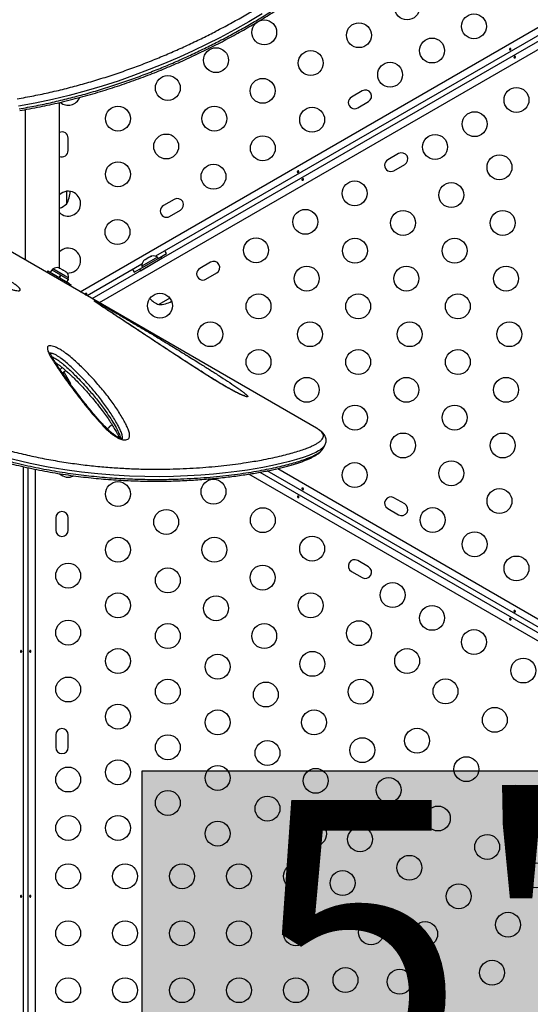
# Model space of a CAD drawing. Units: millimetres. Extents: x -8 to 483, y -120 to 443.
# Drawn here: x 302 to 320, y 89 to 124 of the extents above; entities that cross this region are included whole.
import ezdxf

# ---------------------------------------------------------------- set-up
doc = ezdxf.new("R2010")
doc.units = ezdxf.units.MM
doc.layers.add('CONTOUR', color=7, linetype='Continuous')
doc.layers.add('HAUTEUR-PLATE-FORME', color=7, linetype='Continuous')
doc.styles.add('DIM', font='romans.shx')

msp = doc.modelspace()

# ---------------------------------------------------------------- hatches: boundary and pattern name
at = {"layer": 'HAUTEUR-PLATE-FORME', "true_color": 0xfcfcfc}
msp.add_hatch(color=7, dxfattribs=at).paths.add_polyline_path([(306.27732, 97.1244), (324.51263, 97.1244), (324.51263, 81.84321), (306.27732, 81.84321)])

# ---------------------------------------------------------------- linework, layer by layer
at = {"layer": 'CONTOUR', "lineweight": 25}
for p, q in [((304.09644, 113.95664), (341.57319, 135.59385)), ((304.51999, 113.7121), (341.57319, 135.10477)), ((341.57319, 134.81553), (304.77048, 113.56748)), ((322.71826, 124.41871), (306.74809, 115.19833)), ((314.00301, 121.01069), (313.62415, 120.79195)), ((302.18356, 115.06104), (302.18356, 120.35542)), ((303.37101, 114.7858), (303.37101, 120.6009)), ((313.84289, 120.41308), (314.22176, 120.63182)), ((312.40221, 109.1613), (294.28538, 119.62106)), ((303.67628, 118.91068), (303.67628, 119.34816)), ((315.277, 118.80409), (314.89813, 118.58535)), ((315.11687, 118.20648), (315.49574, 118.42522)), ((303.621, 117.48244), (303.621, 117.03576)), ((307.39986, 117.19836), (307.02099, 116.97961)), ((307.23973, 116.60074), (307.6186, 116.81949)), ((306.18093, 114.74729), (306.93867, 115.18477)), ((306.81238, 115.16602), (306.26032, 114.84728)), ((306.54485, 115.16391), (306.51226, 115.15508)), ((306.58673, 115.19808), (306.54053, 115.1714)), ((306.54053, 115.1714), (306.54485, 115.16391)), ((306.61933, 115.20691), (306.58673, 115.19808)), ((306.58673, 115.19808), (306.61933, 115.20691)), ((306.83583, 115.1254), (306.81238, 115.16602)), ((306.83558, 115.12583), (307.12785, 115.29458)), ((306.96967, 115.13108), (306.93867, 115.18477)), ((306.26448, 114.91912), (304.34693, 113.81202)), ((306.21193, 114.6936), (306.96967, 115.13108)), ((306.26032, 114.84728), (306.28377, 114.80666)), ((306.32143, 115.03492), (306.34537, 115.05873)), ((306.34537, 115.05873), (306.32143, 115.03492)), ((306.39158, 115.08541), (306.34537, 115.05873)), ((306.3959, 115.07792), (306.39158, 115.08541)), ((306.41985, 115.10173), (306.3959, 115.07792)), ((306.51226, 115.15508), (306.41985, 115.10173)), ((306.42843, 114.8186), (306.43044, 114.8151)), ((306.75519, 115.00259), (306.75317, 115.00609)), ((308.67384, 114.99176), (308.29497, 114.77302)), ((302.96064, 114.68398), (302.92964, 114.63029)), ((302.96064, 114.68398), (303.71838, 114.2465)), ((303.09738, 114.72728), (303.04444, 114.6356)), ((303.09738, 114.72728), (303.40872, 114.54753)), ((303.13986, 114.75691), (303.11641, 114.7163)), ((303.55747, 114.51581), (303.13986, 114.75691)), ((303.354, 114.78563), (303.37422, 114.78395)), ((303.39096, 114.77428), (303.354, 114.78563)), ((303.35578, 114.45585), (303.40872, 114.54753)), ((303.35747, 114.45487), (303.41041, 114.54656)), ((303.37422, 114.78395), (303.36441, 114.78961)), ((303.42424, 114.53857), (303.3713, 114.44689)), ((303.39096, 114.77428), (303.37422, 114.78395)), ((303.47167, 114.72768), (303.39096, 114.77428)), ((303.4242, 114.5386), (303.41038, 114.54657)), ((303.42424, 114.53857), (303.42219, 114.53976)), ((303.42424, 114.53857), (303.68751, 114.38657)), ((303.48409, 114.71052), (303.47167, 114.72768)), ((303.47167, 114.72768), (303.50441, 114.70879)), ((303.50431, 114.70884), (303.48409, 114.71052)), ((303.58364, 114.66304), (303.50431, 114.70884)), ((303.69193, 114.43818), (303.55747, 114.51581)), ((303.61196, 114.6367), (303.58364, 114.66304)), ((303.58364, 114.66304), (303.59954, 114.65386)), ((303.59954, 114.65386), (303.61196, 114.6367)), ((305.99125, 114.63835), (306.28352, 114.8071)), ((306.18093, 114.74729), (306.21193, 114.6936)), ((308.51371, 114.39415), (308.89258, 114.61289)), ((303.63457, 114.29489), (303.68751, 114.38657)), ((303.66848, 114.39756), (303.69193, 114.43818)), ((303.68738, 114.19281), (303.71838, 114.2465)), ((303.71141, 114.23444), (303.76554, 114.20319)), ((303.76554, 114.20319), (303.7415, 114.16156)), ((307.24917, 113.7279), (306.86234, 113.50456)), ((303.4636, 111.29324), (303.39295, 111.22034)), ((303.5468, 111.10184), (303.49389, 111.07129)), ((303.76554, 110.72297), (303.5468, 111.10184)), ((303.76554, 110.72297), (303.75014, 110.71407)), ((312.40913, 109.15728), (312.40221, 109.1613)), ((312.62193, 108.44047), (312.68514, 108.54996)), ((302.09703, 107.81141), (302.09703, 66.92989)), ((302.27009, 67.02981), (302.27009, 107.77257)), ((302.52058, 107.72043), (302.52058, 67.17443)), ((310.40853, 107.61447), (342.14482, 89.29151)), ((322.80479, 100.65732), (310.66889, 107.66399)), ((311.03379, 107.74255), (342.38112, 89.64416)), ((342.0441, 89.06043), (310.02094, 107.54901)), ((315.49574, 106.50094), (315.11687, 106.71968)), ((314.89813, 106.34081), (315.277, 106.12207)), ((303.2388, 106.01548), (303.2388, 105.57799)), ((303.67628, 105.57799), (303.67628, 106.01548)), ((314.22176, 104.29434), (313.84289, 104.51308)), ((313.62415, 104.13421), (314.00301, 103.91547)), ((303.2388, 98.3908), (303.2388, 97.95332)), ((303.67628, 97.95332), (303.67628, 98.3908))]:
    msp.add_line(p, q, dxfattribs=at)
at = {"layer": 'CONTOUR', "lineweight": 25, "flags": 128}
for points in [[(310.48664, 123.7107), (310.01749, 123.43399), (309.52116, 123.1552), (308.99861, 122.87666), (308.54377, 122.64634), (308.07103, 122.41858), (307.58177, 122.1951), (307.06176, 121.97114), (306.5256, 121.7546), (305.9757, 121.54744), (305.42834, 121.35614), (304.87037, 121.17604), (304.30443, 121.00849), (303.71526, 120.84986), (303.12038, 120.70609), (302.52229, 120.57893), (301.93027, 120.46666)], [(307.12785, 115.29458), (307.09104, 115.35193), (307.0679, 115.38297)], [(305.94467, 114.73448), (305.95998, 114.69892), (305.99125, 114.63835)], [(303.58292, 111.19281), (303.53423, 111.14116), (303.48203, 111.08985)], [(312.68287, 108.54904), (312.63623, 108.48673), (312.55106, 108.41526), (312.46871, 108.36256), (312.36987, 108.30959), (312.2544, 108.25611), (312.12292, 108.20242), (311.92357, 108.13099), (311.69672, 108.05981), (311.44323, 107.98931), (311.15911, 107.9188), (310.84855, 107.85003), (310.51229, 107.78383), (310.24818, 107.73712), (309.9704, 107.69248), (309.59379, 107.63874), (309.19574, 107.58997), (308.77706, 107.54722), (308.33155, 107.51096), (307.86581, 107.48291), (307.38095, 107.46427), (306.88275, 107.45631), (306.36717, 107.46007), (305.83107, 107.47695), (305.27943, 107.50818), (304.7205, 107.55452), (304.14813, 107.61758), (303.56443, 107.69838), (302.97151, 107.79792), (302.34578, 107.92388), (301.71221, 108.07322)]]:
    msp.add_lwpolyline(points, dxfattribs=at)
at = {"layer": 'CONTOUR', "lineweight": 25}
for centre in [(315.57988, 123.94173), (310.56069, 123.06454), (317.92702, 123.27622), (313.8876, 122.9647), (316.45484, 122.42626), (308.86841, 122.0875), (312.19532, 121.98766), (314.98266, 121.57629), (307.17613, 121.11046), (310.50304, 121.01062), (319.41974, 120.69075), (305.4262, 120.03358), (308.81076, 120.03358), (312.24398, 119.99511), (317.94756, 119.84079), (307.11848, 119.05654), (310.512, 118.99515), (316.56198, 119.04082), (318.82253, 118.32531), (305.4262, 118.07951), (308.78002, 117.9952), (313.7367, 117.40964), (317.13025, 117.34827), (312.00472, 116.40968), (315.43797, 116.37123), (318.93782, 116.37123), (305.40826, 116.0485), (310.27275, 115.40973), (313.74569, 115.39419), (317.24554, 115.39419), (312.05341, 114.41715), (315.55326, 114.41715), (319.05311, 114.41715), (306.90098, 113.46304), (310.36113, 113.44012), (313.86098, 113.44012), (317.36083, 113.44012), (308.66885, 112.46308), (312.1687, 112.46308), (315.66855, 112.46308), (319.1684, 112.46308), (310.36113, 111.48604), (313.86098, 111.48604), (317.36083, 111.48604), (312.05341, 110.509), (315.55326, 110.509), (319.05311, 110.509), (313.74569, 109.53196), (317.24554, 109.53196), (315.43797, 108.55493), (318.93782, 108.55493), (313.7367, 107.51652), (317.13025, 107.57789), (305.4262, 106.84665), (308.78002, 106.93096), (318.82253, 106.60085), (307.11848, 105.86961), (310.512, 105.931), (316.47539, 105.93533), (317.94756, 105.08537), (305.4262, 104.89258), (308.81076, 104.89258), (312.24398, 104.93105), (319.41974, 104.23541), (303.67628, 103.98431), (307.17613, 103.81569), (310.50304, 103.91554), (315.06926, 103.29987), (305.4262, 102.9385), (308.86841, 102.83865), (312.19532, 102.9385), (316.45484, 102.4999), (303.67628, 101.9844), (313.8876, 101.96146), (307.17613, 101.86162), (310.56069, 101.86162), (317.92702, 101.64994), (305.4262, 100.98442), (315.57988, 100.98442), (308.92605, 100.78473), (312.25297, 100.88458), (319.659, 100.64998), (303.67628, 99.98449), (307.17613, 99.90754), (313.94525, 99.90754), (316.92707, 99.91796), (310.61833, 99.8077), (305.4262, 99.03035), (308.92605, 98.83066), (312.31061, 98.83066), (318.65904, 98.91801), (315.92711, 98.18599), (307.17613, 97.95346), (314.00289, 97.85362), (310.67598, 97.75378), (317.65909, 97.18603), (303.67628, 96.82212), (305.4262, 97.07627), (308.92605, 96.87658), (312.36826, 96.77674), (314.92715, 96.45401), (319.39106, 96.18607), (307.17613, 95.99939), (310.67598, 95.7997), (316.65913, 95.45405), (303.67628, 95.12219), (305.4262, 95.12219), (308.92605, 94.92251), (312.31356, 94.91739), (313.9272, 94.72203), (318.39111, 94.4541), (315.65917, 93.72208), (303.67628, 93.42227), (305.67619, 93.42227), (307.67611, 93.42227), (309.67602, 93.42227), (311.67593, 93.42227), (320.12308, 93.45414), (313.31352, 93.18542), (317.39115, 92.72212), (319.12312, 91.72216), (303.67628, 91.42235), (305.67619, 91.42235), (307.67611, 91.42235), (309.67602, 91.42235), (311.67593, 91.42235), (314.31348, 91.45344), (316.2125, 91.39519), (318.5633, 90.03796), (313.41441, 89.77971), (315.31343, 89.72146), (303.67628, 89.42244), (305.67619, 89.42244), (307.67611, 89.42244), (309.67602, 89.42244), (311.67593, 89.42244)]:
    msp.add_circle(centre, 0.43748, dxfattribs=at)
for centre, radius, start, end in [((314.11239, 120.82126), 0.21874, 300, 120), ((303.67628, 120.94184), 0.43748, 230.687855, 337.522537), ((313.73352, 120.60252), 0.21874, 120, 300), ((303.45754, 119.34816), 0.21874, 360, 113.302805), ((303.45754, 118.91068), 0.21874, 246.697195, 0), ((315.38637, 118.61466), 0.21874, 300, 120), ((315.0075, 118.39592), 0.21874, 120, 300), ((303.67628, 117.04846), 0.43748, 60, 134.250382), ((303.67628, 117.04846), 0.43748, 225.749618, 60), ((302.80463, 117.50449), 0.94137, 330.137166, 358.533624), ((303.11906, 117.61389), 0.76562, 289.213067, 310.965245), ((307.13036, 116.79018), 0.21874, 120, 300), ((307.50923, 117.00892), 0.21874, 300, 120), ((303.67628, 115.04855), 0.43748, 60, 134.250382), ((303.67628, 115.04855), 0.43748, 265.457502, 60), ((306.66738, 114.95761), 0.25389, 55.170658, 101.773154), ((306.5133, 114.86865), 0.25389, 138.512587, 184.829342), ((308.78321, 114.80232), 0.21874, 300, 120), ((303.28486, 114.54851), 0.25389, 71.741076, 124.829342), ((303.43894, 114.45955), 0.25389, 355.170658, 48.258924), ((308.40434, 114.58358), 0.21874, 120, 300), ((307.11204, 114.22832), 0.76562, 222.061916, 250.965245), ((306.86008, 114.44593), 0.94137, 270.137166, 298.533624), ((305.40826, 108.87765), 0.43748, 114.859581, 143.949249), ((303.67628, 107.8777), 0.43748, 226.327856, 296.457277), ((315.0075, 106.53024), 0.21874, 60, 240), ((303.45754, 106.01548), 0.21874, 360, 180), ((315.38637, 106.3115), 0.21874, 240, 60), ((303.45754, 105.57799), 0.21874, 180, 360), ((313.73352, 104.32364), 0.21874, 60, 240), ((314.11239, 104.1049), 0.21874, 240, 60), ((303.45754, 98.3908), 0.21874, 0, 180), ((303.45754, 97.95332), 0.21874, 180, 0)]:
    msp.add_arc(centre, radius, start, end, dxfattribs=at)
for points, knots in [([(301.88373, 120.72783), (302.08, 120.76412), (302.46823, 120.8359), (303.04714, 120.95828), (303.61806, 121.09573), (304.18946, 121.24828), (304.75953, 121.41575), (305.32604, 121.59781), (305.87695, 121.78993), (306.41058, 121.9907), (306.92602, 122.19824), (307.43169, 122.41507), (307.92572, 122.63991), (308.40687, 122.8713), (308.89193, 123.11683), (309.37688, 123.37537), (309.85791, 123.64533), (310.31781, 123.91609), (310.7558, 124.18592), (311.17183, 124.45345), (311.52747, 124.69155), (311.83058, 124.90115), (312.12703, 125.11164), (312.44335, 125.34335), (312.77149, 125.59276), (313.07668, 125.83363), (313.35924, 126.06542), (313.61964, 126.28787), (313.88515, 126.52453), (314.14694, 126.77071), (314.39575, 127.02086), (314.6083, 127.25197), (314.78557, 127.46495), (314.92865, 127.66051), (315.04219, 127.84544), (315.12233, 128.02045), (315.14574, 128.12456), (315.15745, 128.17666)], [0, 0, 0, 0, 0.02300681, 0.04550855, 0.06802718, 0.09052993, 0.1136665, 0.1368218, 0.15995708, 0.18246565, 0.20499276, 0.22750218, 0.2506652, 0.2738468, 0.29701213, 0.32350971, 0.35003057, 0.3765326, 0.40373929, 0.43096489, 0.45817592, 0.47800952, 0.49786344, 0.52678969, 0.55572974, 0.58465856, 0.61400356, 0.64335959, 0.67270669, 0.71234375, 0.75205852, 0.7916986, 0.83133953, 0.87122284, 0.91110676, 0.95552024, 1, 1, 1, 1]), ([(301.95351, 120.37689), (301.95351, 120.37689), (302.15196, 120.41321), (302.54364, 120.4854), (303.12711, 120.60811), (303.70164, 120.74586), (304.27681, 120.89878), (304.85083, 121.06673), (305.42147, 121.24941), (305.97623, 121.44217), (306.51344, 121.64356), (307.03217, 121.85168), (307.54126, 122.06921), (308.03879, 122.29491), (308.52345, 122.52726), (309.01247, 122.7741), (309.50167, 123.03427), (309.98708, 123.30614), (310.45102, 123.5789), (310.89263, 123.85073), (311.3118, 124.12025), (311.66937, 124.35979), (311.97346, 124.57032), (312.23996, 124.75987), (312.5016, 124.95109), (312.75733, 125.14341), (312.99882, 125.33035), (313.22492, 125.51066), (313.43595, 125.68406), (313.63276, 125.8508), (313.81696, 126.01188), (314.03594, 126.20982), (314.27567, 126.43767), (314.51957, 126.68628), (314.72664, 126.91564), (314.89847, 127.12699), (315.03409, 127.32002), (315.12957, 127.47803), (315.16307, 127.56454), (315.1763, 127.59871)], [0, 0, 0, 0, 0.0000001, 0.02474368, 0.04880673, 0.07288771, 0.09695177, 0.12169164, 0.14645152, 0.17118988, 0.19521202, 0.21925402, 0.24327691, 0.26800564, 0.2927545, 0.31748562, 0.34584201, 0.37422402, 0.40258522, 0.43172565, 0.46088706, 0.4900323, 0.51120052, 0.53239105, 0.55580503, 0.57921929, 0.60273104, 0.62624304, 0.64932126, 0.67239969, 0.69554903, 0.71869855, 0.76087451, 0.80313455, 0.84529495, 0.88745627, 0.92987875, 0.97230188, 1, 1, 1, 1]), ([(301.97432, 120.31677), (302.08766, 120.33751), (302.32554, 120.38104), (302.67711, 120.44912), (303.03327, 120.52337), (303.38625, 120.60342), (303.74536, 120.69063), (304.10431, 120.78393), (304.45808, 120.88183), (304.80696, 120.98421), (305.15, 121.09059), (305.48749, 121.20095), (305.81991, 121.31509), (306.14813, 121.43312), (306.47093, 121.55445), (306.78657, 121.67828), (307.09538, 121.80451), (307.39915, 121.93352), (307.69978, 122.06596), (307.9976, 122.20187), (308.29215, 122.34093), (308.58294, 122.4828), (308.86945, 122.62708), (309.15111, 122.77336), (309.42734, 122.92117), (309.69754, 123.07002), (309.96117, 123.21946), (310.22014, 123.37025), (310.47505, 123.52264), (310.72635, 123.67688), (310.97279, 123.8321), (311.21434, 123.98814), (311.4509, 124.14481), (311.68237, 124.3019), (311.90865, 124.45915), (312.12955, 124.61624), (312.34493, 124.77282), (312.5553, 124.92904), (312.75991, 125.08447), (312.95816, 125.23867), (313.1492, 125.391), (313.33296, 125.54137), (313.50937, 125.68972), (313.67833, 125.83594), (313.83975, 125.97994), (313.99353, 126.12161), (314.13955, 126.26083), (314.2777, 126.39747), (314.40786, 126.5314), (314.52991, 126.66246), (314.64374, 126.79056), (314.7492, 126.91545), (314.84698, 127.0382), (314.9361, 127.1587), (315.016, 127.27699), (315.08512, 127.39267), (315.13908, 127.49531), (315.16437, 127.55876), (315.1749, 127.58518)], [0, 0, 0, 0, 0.01421548, 0.02983652, 0.0441099, 0.05898793, 0.07436349, 0.08959337, 0.10469894, 0.11970781, 0.13465721, 0.14940297, 0.1641461, 0.17892606, 0.19366133, 0.20828065, 0.22274582, 0.23726271, 0.25194156, 0.26677963, 0.28177255, 0.29691335, 0.31219245, 0.32759755, 0.34311373, 0.35872341, 0.37440685, 0.3901676, 0.40636956, 0.42279974, 0.43947616, 0.45641364, 0.47362575, 0.49112446, 0.50891999, 0.52702039, 0.54542006, 0.56414004, 0.58329786, 0.60268797, 0.6223275, 0.64223138, 0.66241408, 0.68288953, 0.70367112, 0.72477165, 0.7462033, 0.76797763, 0.7901056, 0.81259763, 0.83546371, 0.8587137, 0.88239479, 0.90682727, 0.93156839, 0.9566191, 0.98193571, 1, 1, 1, 1]), ([(319.21669, 122.45903), (319.21398, 122.4569), (319.20854, 122.45265), (319.19879, 122.44851), (319.18917, 122.44672), (319.18048, 122.4477), (319.1737, 122.45148), (319.16954, 122.45774), (319.16845, 122.46574), (319.17057, 122.47454), (319.17577, 122.48306), (319.18356, 122.49018), (319.19306, 122.495), (319.20318, 122.49704), (319.21278, 122.49617), (319.22072, 122.4926), (319.22598, 122.48685), (319.22798, 122.47963), (319.2265, 122.47173), (319.22239, 122.46461), (319.21834, 122.46065), (319.21669, 122.45903)], [0, 0, 0, 0, 0.05327947, 0.10656085, 0.15986459, 0.21353286, 0.26735863, 0.3208905, 0.37413831, 0.42754768, 0.48131602, 0.53508539, 0.58848868, 0.64173222, 0.69526905, 0.74909616, 0.80275937, 0.85606342, 0.90936911, 0.96303209, 1, 1, 1, 1]), ([(319.34246, 122.20791), (319.34518, 122.21003), (319.35061, 122.21429), (319.36036, 122.21843), (319.36998, 122.22022), (319.37867, 122.21924), (319.38546, 122.21546), (319.38962, 122.2092), (319.3907, 122.2012), (319.38858, 122.1924), (319.38338, 122.18388), (319.37559, 122.17676), (319.3661, 122.17194), (319.35598, 122.1699), (319.34637, 122.17077), (319.33844, 122.17434), (319.33317, 122.18009), (319.33118, 122.1873), (319.33265, 122.1952), (319.33677, 122.20233), (319.34081, 122.20629), (319.34246, 122.20791)], [0, 0, 0, 0, 0.05327947, 0.10656085, 0.15986459, 0.21353286, 0.26735863, 0.3208905, 0.37413831, 0.42754768, 0.48131602, 0.53508539, 0.58848868, 0.64173222, 0.69526905, 0.74909616, 0.80275937, 0.85606342, 0.90936911, 0.96303209, 1, 1, 1, 1]), ([(311.7692, 118.15922), (311.76648, 118.15709), (311.76104, 118.15283), (311.75129, 118.1487), (311.74167, 118.1469), (311.73299, 118.14788), (311.7262, 118.15167), (311.72204, 118.15792), (311.72095, 118.16593), (311.72307, 118.17473), (311.72827, 118.18324), (311.73606, 118.19036), (311.74556, 118.19519), (311.75568, 118.19722), (311.76528, 118.19635), (311.77322, 118.19279), (311.77849, 118.18704), (311.78048, 118.17982), (311.779, 118.17192), (311.77489, 118.16479), (311.77084, 118.16083), (311.7692, 118.15922)], [0, 0, 0, 0, 0.05327947, 0.10656085, 0.15986459, 0.21353286, 0.26735863, 0.3208905, 0.37413831, 0.42754768, 0.48131602, 0.53508539, 0.58848868, 0.64173222, 0.69526905, 0.74909616, 0.80275937, 0.85606342, 0.90936911, 0.96303209, 1, 1, 1, 1]), ([(311.89496, 117.90809), (311.89768, 117.91022), (311.90311, 117.91448), (311.91287, 117.91861), (311.92249, 117.92041), (311.93117, 117.91943), (311.93796, 117.91564), (311.94212, 117.90938), (311.94321, 117.90138), (311.94108, 117.89258), (311.93588, 117.88407), (311.9281, 117.87694), (311.9186, 117.87212), (311.90848, 117.87009), (311.89888, 117.87095), (311.89094, 117.87452), (311.88567, 117.88027), (311.88368, 117.88749), (311.88516, 117.89539), (311.88927, 117.90251), (311.89331, 117.90648), (311.89496, 117.90809)], [0, 0, 0, 0, 0.05327947, 0.10656085, 0.15986459, 0.21353286, 0.26735863, 0.3208905, 0.37413831, 0.42754768, 0.48131602, 0.53508539, 0.58848868, 0.64173222, 0.69526905, 0.74909616, 0.80275937, 0.85606342, 0.90936911, 0.96303209, 1, 1, 1, 1]), ([(296.52713, 116.03477), (296.51328, 116.05108), (296.48603, 116.08316), (296.45987, 116.12734), (296.44171, 116.17776), (296.44906, 116.21988), (296.48235, 116.24897), (296.53537, 116.26873), (296.61878, 116.27681), (296.75713, 116.26873), (296.93595, 116.24226), (297.15599, 116.19445), (297.38592, 116.13361), (297.69984, 116.04151), (298.09953, 115.91395), (298.59097, 115.74041), (299.09338, 115.54739), (299.60497, 115.33585), (300.12401, 115.10664), (300.57223, 114.89698), (300.94631, 114.71359), (301.21029, 114.57638), (301.43855, 114.45032), (301.59533, 114.35705), (301.7131, 114.28124), (301.80466, 114.21839), (301.88114, 114.16043), (301.93624, 114.1108), (301.97768, 114.06619), (301.9999, 114.02394), (301.98693, 113.9992), (301.95785, 113.99007), (301.90869, 113.98825), (301.82521, 114.00045), (301.66164, 114.03941), (301.43733, 114.10166), (301.14836, 114.19158), (300.84967, 114.29051), (300.44785, 114.42636), (299.94151, 114.59851), (299.3231, 114.81486), (298.69454, 115.04136), (298.14041, 115.24827), (297.66538, 115.43114), (297.33505, 115.56714), (297.06843, 115.68478), (296.9064, 115.76439), (296.78674, 115.83144), (296.70846, 115.88055), (296.63578, 115.93339), (296.57356, 115.98578), (296.54178, 116.01932), (296.52713, 116.03477)], [0, 0, 0, 0, 0.005877918, 0.011561845, 0.017244654, 0.027836904, 0.035165984, 0.042509389, 0.055283047, 0.068093182, 0.08893641, 0.109854468, 0.130840909, 0.151777663, 0.193708253, 0.235810783, 0.277972022, 0.320098017, 0.362119056, 0.403995113, 0.427461994, 0.450904404, 0.466095537, 0.481248907, 0.48833913, 0.495423551, 0.505170875, 0.510121171, 0.515064155, 0.524171966, 0.532004147, 0.537255747, 0.54251678, 0.554344557, 0.566232824, 0.592111766, 0.618055959, 0.644070567, 0.670045723, 0.721428007, 0.772848201, 0.824261613, 0.87563464, 0.906771212, 0.937885604, 0.953526319, 0.969117639, 0.97543681, 0.981744032, 0.988142403, 0.994535716, 1, 1, 1, 1]), ([(304.3217, 113.8594), (304.31898, 113.85727), (304.31354, 113.85302), (304.30379, 113.84888), (304.29417, 113.84709), (304.28549, 113.84807), (304.2787, 113.85185), (304.27454, 113.85811), (304.27345, 113.86611), (304.27557, 113.87491), (304.28077, 113.88343), (304.28856, 113.89055), (304.29806, 113.89537), (304.30818, 113.89741), (304.31778, 113.89654), (304.32572, 113.89297), (304.33099, 113.88722), (304.33298, 113.88), (304.3315, 113.8721), (304.32739, 113.86498), (304.32335, 113.86102), (304.3217, 113.8594)], [0, 0, 0, 0, 0.05327947, 0.10656085, 0.15986459, 0.21353286, 0.26735863, 0.3208905, 0.37413831, 0.42754768, 0.48131602, 0.53508539, 0.58848868, 0.64173222, 0.69526905, 0.74909616, 0.80275937, 0.85606342, 0.90936911, 0.96303209, 1, 1, 1, 1]), ([(307.88908, 111.69046), (308.03228, 111.6017), (308.28646, 111.44413), (308.64351, 111.21876), (308.96337, 111.01412), (309.27595, 110.81072), (309.51821, 110.64806), (309.69214, 110.52666), (309.79888, 110.4489), (309.88618, 110.38109), (309.94123, 110.33297), (309.97089, 110.30047), (309.98268, 110.28019), (309.97899, 110.26814), (309.96015, 110.26503), (309.92736, 110.2708), (309.87905, 110.28511), (309.81135, 110.31049), (309.72766, 110.34666), (309.63958, 110.38851), (309.52988, 110.44383), (309.39321, 110.51725), (309.21356, 110.61904), (309.01571, 110.73571), (308.80217, 110.86585), (308.59296, 110.99654), (308.27738, 111.19677), (307.85889, 111.46565), (307.34552, 111.80011), (306.84547, 112.1292), (306.35922, 112.45112), (305.88722, 112.76411), (305.50617, 113.01595), (305.20882, 113.21138), (304.99583, 113.35176), (304.83582, 113.45814), (304.72458, 113.53305), (304.666, 113.57342), (304.62603, 113.60213), (304.59821, 113.62366), (304.58775, 113.63597), (304.61177, 113.62767), (304.64602, 113.61048), (304.65864, 113.60415)], [0, 0, 0, 0, 0.05011134, 0.08894914, 0.12778466, 0.16673272, 0.20564091, 0.22313478, 0.24061246, 0.2551675, 0.26968084, 0.27828104, 0.2868705, 0.29554785, 0.30422074, 0.31211197, 0.32000909, 0.33097892, 0.34195305, 0.35142145, 0.36089829, 0.37737036, 0.39388532, 0.41653999, 0.43928397, 0.4621077, 0.48487147, 0.54421348, 0.60370489, 0.66331745, 0.72298135, 0.78259144, 0.84201279, 0.87142426, 0.90083927, 0.93017307, 0.94283634, 0.95547876, 0.96302404, 0.97055527, 0.98190776, 0.99333818, 1, 1, 1, 1]), ([(304.87001, 113.43646), (304.86836, 113.43755), (304.83893, 113.45707), (304.78904, 113.49048), (304.72836, 113.53157), (304.68403, 113.56213), (304.65542, 113.58252), (304.63959, 113.59424), (304.6325, 113.60002), (304.63319, 113.59942), (304.63334, 113.59928)], [0, 0, 0, 0, 0.01495932, 0.26680291, 0.48856765, 0.65162249, 0.79050368, 0.89934899, 0.97721557, 1, 1, 1, 1]), ([(304.65864, 113.60415), (304.66542, 113.60064), (304.69776, 113.58392), (304.76732, 113.54603), (304.86408, 113.4919), (304.98355, 113.42414), (305.13102, 113.33963), (305.30412, 113.23946), (305.54709, 113.09793), (305.85788, 112.91575), (306.23212, 112.69448), (306.59959, 112.47531), (306.96089, 112.25806), (307.3686, 112.01057), (307.67909, 111.82118), (307.86657, 111.70448), (307.88908, 111.69046)], [0, 0, 0, 0, 0.00888427, 0.04237252, 0.07028382, 0.09827672, 0.14838316, 0.19876224, 0.24910718, 0.36195779, 0.47503479, 0.58846732, 0.70204488, 0.8153163, 0.9778222, 1, 1, 1, 1]), ([(309.87704, 110.29344), (309.87712, 110.29343), (309.87737, 110.29338), (309.86694, 110.29583), (309.84641, 110.3024), (309.81392, 110.31418), (309.77106, 110.33144), (309.71639, 110.35534), (309.65262, 110.38511), (309.58079, 110.42051), (309.50228, 110.46117), (309.41622, 110.50743), (309.32181, 110.5599), (309.21689, 110.61993), (309.09981, 110.68859), (308.96728, 110.76782), (308.82013, 110.85756), (308.65899, 110.95763), (308.48139, 111.0696), (308.27522, 111.20094), (308.04187, 111.35088), (307.78697, 111.51615), (307.52031, 111.69032), (307.23877, 111.87526), (306.93504, 112.07537), (306.62367, 112.28057), (306.30763, 112.48899), (306.00336, 112.6896), (305.71957, 112.87658), (305.47764, 113.03574), (305.27948, 113.16602), (305.11413, 113.27491), (304.97956, 113.36375), (304.90194, 113.41527), (304.87001, 113.43646)], [0, 0, 0, 0, 0.00353584, 0.01033633, 0.01826786, 0.02685126, 0.03752148, 0.04902859, 0.06136852, 0.07446555, 0.08822563, 0.10254503, 0.11877126, 0.13645129, 0.15621515, 0.17910218, 0.20539052, 0.23378207, 0.2653767, 0.30200054, 0.3473764, 0.3955793, 0.44640542, 0.50073701, 0.55986886, 0.62597453, 0.68690859, 0.75155129, 0.8134957, 0.86515664, 0.90635441, 0.94287658, 0.97650649, 1, 1, 1, 1]), ([(305.56204, 108.76499), (305.53739, 108.77258), (305.47707, 108.79115), (305.3838, 108.83892), (305.29108, 108.89889), (305.17941, 108.98395), (305.05015, 109.09742), (304.9093, 109.23817), (304.71964, 109.443), (304.48582, 109.71085), (304.22034, 110.0394), (303.92877, 110.41766), (303.67175, 110.76279), (303.47735, 111.03568), (303.37081, 111.18973), (303.31276, 111.2756), (303.27495, 111.33248), (303.23747, 111.38923), (303.17455, 111.48671), (303.08859, 111.62368), (303.00733, 111.76881), (302.96237, 111.87656), (302.94551, 111.94863), (302.94454, 111.98744), (302.9539, 112.018), (302.97646, 112.04437), (303.02475, 112.06039), (303.10762, 112.0527), (303.18059, 112.03008), (303.24675, 112.00407), (303.30724, 111.97641), (303.39814, 111.92708), (303.49687, 111.86464), (303.63555, 111.76542), (303.79745, 111.63574), (303.9751, 111.4772), (304.21592, 111.24543), (304.51426, 110.93915), (304.85093, 110.55758), (305.15401, 110.17426), (305.42181, 109.7907), (305.60733, 109.48231), (305.73217, 109.24905), (305.80051, 109.09312), (305.83239, 108.97282), (305.83674, 108.88857), (305.82773, 108.8403), (305.80687, 108.8024), (305.77011, 108.76911), (305.70413, 108.74628), (305.62303, 108.75018), (305.57303, 108.76232), (305.56204, 108.76499)], [0, 0, 0, 0, 0.00703632, 0.01721942, 0.02616105, 0.0351277, 0.05369753, 0.07237084, 0.09104228, 0.13451743, 0.17805538, 0.22158248, 0.28654088, 0.31902126, 0.33526261, 0.35150594, 0.3555669, 0.35962799, 0.37587493, 0.39776102, 0.4196462, 0.44140949, 0.44950517, 0.45758884, 0.46401698, 0.47043406, 0.48059775, 0.49076974, 0.50044599, 0.50245997, 0.51006459, 0.51768398, 0.52867661, 0.53970091, 0.56220865, 0.58483942, 0.6074648, 0.66086397, 0.71444859, 0.76811045, 0.82172178, 0.87514343, 0.89730155, 0.91946121, 0.94148261, 0.9506475, 0.95979669, 0.96685323, 0.97390033, 0.98531946, 0.99677478, 1, 1, 1, 1]), ([(305.59863, 108.79631), (305.59836, 108.79618), (305.59777, 108.79591), (305.58278, 108.79453), (305.56386, 108.79628), (305.54638, 108.79942), (305.52726, 108.80381), (305.49526, 108.81393), (305.45226, 108.83185), (305.40346, 108.85667), (305.34963, 108.88881), (305.29195, 108.92874), (305.22755, 108.97867), (305.15532, 109.04026), (305.07183, 109.11805), (304.97202, 109.21659), (304.85867, 109.33544), (304.73244, 109.47563), (304.58955, 109.6413), (304.42871, 109.83387), (304.25491, 110.04969), (304.07504, 110.28046), (303.89487, 110.51818), (303.72259, 110.75008), (303.56767, 110.96448), (303.43164, 111.1592), (303.3185, 111.32792), (303.23014, 111.4651), (303.16539, 111.56965), (303.11878, 111.65127), (303.08527, 111.71738), (303.0644, 111.76539), (303.05207, 111.79931), (303.04684, 111.81695), (303.04582, 111.82539), (303.04587, 111.82363), (303.04588, 111.82339)], [0, 0, 0, 0, 0.00810756, 0.01732573, 0.02541511, 0.02767192, 0.03208765, 0.04020072, 0.04912728, 0.0593745, 0.07113171, 0.0843497, 0.09944617, 0.11870056, 0.14122569, 0.16962515, 0.20645041, 0.24644971, 0.29326496, 0.35231158, 0.41659653, 0.48502543, 0.55887643, 0.63125684, 0.69668446, 0.75732423, 0.81421626, 0.85835174, 0.89042748, 0.9187159, 0.94373545, 0.96404222, 0.9771678, 0.98868119, 0.9984415, 1, 1, 1, 1]), ([(305.57868, 108.79534), (305.58077, 108.80399), (305.58603, 108.82573), (305.57992, 108.894), (305.55185, 109.00193), (305.48682, 109.14703), (305.36683, 109.37032), (305.18692, 109.67015), (304.92459, 110.0466), (304.62792, 110.42277), (304.29857, 110.79715), (304.00899, 111.09511), (303.77906, 111.31749), (303.6142, 111.46564), (303.4684, 111.5829), (303.34985, 111.66828), (303.26169, 111.72452), (303.19339, 111.75976), (303.14033, 111.78068), (303.10529, 111.79162), (303.07083, 111.7963), (303.05954, 111.79152), (303.05575, 111.78991)], [0, 0, 0, 0, 0.010660816, 0.026801074, 0.073319974, 0.120149774, 0.166982903, 0.286377332, 0.406194951, 0.526126079, 0.6458857, 0.765231314, 0.813427136, 0.861629044, 0.909558832, 0.929294202, 0.948958107, 0.970498212, 0.97311086, 0.984296225, 0.994718368, 1, 1, 1, 1]), ([(303.11072, 111.66864), (303.13301, 111.65853), (303.17651, 111.63878), (303.24011, 111.60083), (303.31118, 111.5542), (303.38942, 111.4973), (303.50214, 111.40841), (303.63765, 111.2922), (303.79261, 111.14909), (303.96678, 110.97833), (304.15543, 110.78207), (304.40087, 110.51096), (304.67129, 110.1889), (304.92506, 109.85566), (305.13158, 109.56127), (305.29247, 109.30733), (305.41491, 109.08521), (305.48437, 108.92379), (305.51408, 108.84083), (305.51833, 108.81169), (305.51901, 108.80701)], [0, 0, 0, 0, 0.015693985, 0.030633189, 0.045914119, 0.069461588, 0.093040975, 0.141320495, 0.19206368, 0.242983004, 0.31951977, 0.396224618, 0.524162114, 0.652108423, 0.738787773, 0.825492022, 0.912067751, 0.966819457, 0.994679278, 1, 1, 1, 1]), ([(303.22908, 111.46772), (303.2304, 111.46689), (303.25642, 111.45049), (303.3079, 111.41381), (303.38833, 111.35445), (303.47734, 111.28347), (303.57849, 111.19791), (303.69291, 111.0963), (303.81942, 110.97792), (303.95717, 110.84228), (304.11036, 110.68467), (304.27552, 110.50685), (304.44744, 110.31208), (304.61974, 110.10649), (304.78669, 109.89635), (304.94152, 109.69139), (305.07709, 109.50079), (305.19426, 109.32421), (305.29485, 109.15997), (305.37142, 109.02323), (305.42628, 108.91647), (305.45468, 108.8572), (305.46488, 108.83003), (305.46613, 108.8267)], [0, 0, 0, 0, 0.001058851, 0.020851661, 0.043772276, 0.071478037, 0.1032618, 0.142148801, 0.187521526, 0.237976885, 0.296063426, 0.365728938, 0.438651347, 0.515439155, 0.596833463, 0.674173346, 0.744553176, 0.810184427, 0.872239835, 0.930062738, 0.96469778, 0.995661554, 1, 1, 1, 1]), ([(300.50638, 108.68929), (300.70915, 108.6275), (301.11491, 108.50385), (301.72099, 108.3409), (302.32295, 108.19626), (302.92615, 108.07214), (303.52839, 107.96886), (304.12831, 107.88402), (304.71606, 107.8183), (305.28392, 107.7709), (305.83097, 107.73992), (306.35842, 107.72315), (306.87073, 107.71927), (307.36524, 107.72716), (307.84007, 107.74538), (308.29472, 107.77258), (308.73222, 107.80789), (309.15142, 107.85042), (309.55142, 107.89933), (309.90028, 107.94914), (310.20317, 107.99781), (310.49424, 108.0493), (310.7952, 108.10858), (311.09881, 108.17577), (311.37855, 108.24503), (311.63338, 108.31568), (311.86222, 108.3874), (312.04556, 108.45316), (312.19076, 108.51257), (312.30504, 108.56559), (312.40346, 108.61838), (312.49463, 108.6768), (312.57092, 108.74069), (312.62382, 108.80996), (312.64577, 108.87953), (312.63633, 108.94901), (312.59329, 109.01906), (312.51742, 109.0895), (312.44382, 109.13556), (312.40914, 109.15727)], [0, 0, 0, 0, 0.02730738, 0.054644702, 0.081972048, 0.109265809, 0.13765384, 0.166077099, 0.194503105, 0.222894886, 0.250412297, 0.277930109, 0.305661174, 0.333392574, 0.360862933, 0.388345058, 0.415816215, 0.443694779, 0.471584785, 0.499463994, 0.52083565, 0.542226674, 0.570799067, 0.599383134, 0.62795566, 0.656959958, 0.685976466, 0.714980139, 0.736382225, 0.757784284, 0.779271474, 0.800758549, 0.829358445, 0.857971909, 0.886570815, 0.915721377, 0.944886828, 0.974031121, 1, 1, 1, 1]), ([(312.68295, 108.54771), (312.68635, 108.55293), (312.70084, 108.57514), (312.71855, 108.61982), (312.73402, 108.68206), (312.737, 108.7473), (312.72707, 108.81242), (312.70618, 108.87277), (312.67376, 108.93155), (312.63177, 108.98517), (312.57908, 109.03821), (312.51083, 109.09249), (312.45565, 109.13136), (312.42105, 109.15006), (312.41804, 109.15168)], [0, 0, 0, 0, 0.0263543, 0.112207199, 0.193287651, 0.279235725, 0.36287522, 0.446836769, 0.534371137, 0.626648145, 0.727749238, 0.849332904, 0.986909674, 1, 1, 1, 1]), ([(300.32718, 108.2958), (300.39027, 108.27609), (300.5764, 108.21794), (300.87596, 108.12661), (301.23197, 108.02533), (301.58505, 107.93213), (301.94554, 107.84421), (302.30838, 107.76285), (302.67377, 107.68782), (303.03892, 107.61981), (303.4031, 107.55874), (303.76489, 107.50456), (304.12482, 107.45705), (304.48096, 107.41635), (304.83386, 107.3821), (305.18384, 107.35398), (305.53153, 107.33179), (305.87593, 107.31537), (306.21695, 107.30446), (306.55313, 107.29894), (306.88416, 107.29859), (307.20961, 107.30312), (307.52989, 107.31231), (307.84421, 107.32591), (308.1518, 107.34364), (308.45189, 107.3652), (308.74369, 107.39024), (309.02513, 107.41838), (309.29817, 107.44915), (309.56302, 107.48229), (309.82055, 107.51794), (310.06829, 107.55564), (310.30593, 107.59523), (310.5332, 107.63654), (310.74984, 107.67941), (310.95564, 107.72367), (311.15038, 107.76916), (311.33389, 107.81572), (311.50603, 107.86323), (311.66672, 107.91157), (311.81591, 107.96064), (311.95359, 108.0104), (312.07987, 108.06089), (312.19488, 108.11225), (312.29895, 108.16485), (312.39238, 108.21927), (312.47316, 108.27522), (312.53871, 108.3323), (312.58732, 108.38462), (312.61056, 108.42179), (312.62019, 108.43719)], [0, 0, 0, 0, 0.00994915, 0.02935181, 0.04728905, 0.0662164, 0.08533911, 0.10469314, 0.12431116, 0.14422273, 0.16399711, 0.18399025, 0.20410535, 0.22424225, 0.24435245, 0.26474886, 0.28528344, 0.30598189, 0.32687094, 0.3479492, 0.36902698, 0.39030197, 0.41175077, 0.43334836, 0.45506717, 0.4768774, 0.49874754, 0.52064428, 0.54222074, 0.56440478, 0.58663827, 0.60891514, 0.63122847, 0.65357157, 0.67593828, 0.69832325, 0.72072245, 0.74313364, 0.76555716, 0.78799699, 0.81046216, 0.832969, 0.8555444, 0.87823069, 0.9010924, 0.9242216, 0.94784708, 0.9688273, 0.98708109, 1, 1, 1, 1]), ([(300.38436, 108.34941), (300.38436, 108.34941), (300.55179, 108.29698), (300.88653, 108.195), (301.38742, 108.05328), (301.9726, 107.90433), (302.63831, 107.75957), (303.3882, 107.62466), (304.13251, 107.51916), (304.86717, 107.44167), (305.58759, 107.39053), (306.29, 107.36406), (306.97127, 107.36004), (307.57241, 107.37484), (308.09927, 107.40129), (308.55993, 107.43432), (309.00039, 107.47528), (309.42226, 107.52348), (309.82341, 107.57781), (310.20376, 107.6374), (310.56004, 107.70103), (310.89053, 107.76787), (311.19395, 107.83692), (311.47081, 107.90754), (311.72095, 107.97927), (311.92362, 108.04535), (312.0858, 108.10514), (312.21483, 108.15851), (312.32788, 108.21173), (312.43574, 108.27064), (312.52889, 108.33507), (312.59373, 108.39397), (312.61223, 108.42933), (312.61861, 108.44152)], [0, 0, 0, 0, 0.00000011, 0.02621339, 0.05243166, 0.07863561, 0.11850994, 0.15838544, 0.19979807, 0.24125077, 0.28266826, 0.32541602, 0.36820069, 0.41095207, 0.44397744, 0.47700305, 0.51025927, 0.54351567, 0.57736579, 0.61121605, 0.64529965, 0.67938322, 0.71322807, 0.74707294, 0.78115387, 0.81523457, 0.84023877, 0.86524294, 0.89034794, 0.91545281, 0.94891747, 0.98239819, 1, 1, 1, 1]), ([(311.90938, 107.00974), (311.90618, 107.01103), (311.89977, 107.01361), (311.89131, 107.01999), (311.88495, 107.02742), (311.88145, 107.03543), (311.88134, 107.0432), (311.88468, 107.04994), (311.89106, 107.05488), (311.89975, 107.05744), (311.90972, 107.05719), (311.91978, 107.05401), (311.92871, 107.0482), (311.93553, 107.04045), (311.93958, 107.0317), (311.94046, 107.02304), (311.93812, 107.01561), (311.93286, 107.01027), (311.92528, 107.0076), (311.91705, 107.0076), (311.9116, 107.00912), (311.90938, 107.00974)], [0, 0, 0, 0, 0.05327947, 0.10656085, 0.15986459, 0.21353286, 0.26735863, 0.3208905, 0.37413831, 0.42754768, 0.48131602, 0.53508539, 0.58848868, 0.64173222, 0.69526905, 0.74909616, 0.80275937, 0.85606342, 0.90936911, 0.96303209, 1, 1, 1, 1]), ([(311.75478, 106.77526), (311.75798, 106.77397), (311.76438, 106.77139), (311.77284, 106.76502), (311.77921, 106.75758), (311.7827, 106.74957), (311.78282, 106.7418), (311.77948, 106.73507), (311.77309, 106.73013), (311.76441, 106.72757), (311.75443, 106.72781), (311.74437, 106.73099), (311.73545, 106.73681), (311.72862, 106.74456), (311.72457, 106.7533), (311.72369, 106.76196), (311.72604, 106.7694), (311.73129, 106.77473), (311.73888, 106.7774), (311.7471, 106.77741), (311.75255, 106.77588), (311.75478, 106.77526)], [0, 0, 0, 0, 0.05327947, 0.10656085, 0.15986459, 0.21353286, 0.26735863, 0.3208905, 0.37413831, 0.42754768, 0.48131602, 0.53508539, 0.58848868, 0.64173222, 0.69526905, 0.74909616, 0.80275937, 0.85606342, 0.90936911, 0.96303209, 1, 1, 1, 1]), ([(319.35688, 102.70993), (319.35367, 102.71122), (319.34727, 102.7138), (319.33881, 102.72017), (319.33245, 102.72761), (319.32895, 102.73562), (319.32884, 102.74339), (319.33218, 102.75012), (319.33856, 102.75506), (319.34724, 102.75763), (319.35722, 102.75738), (319.36728, 102.7542), (319.37621, 102.74838), (319.38303, 102.74064), (319.38708, 102.73189), (319.38796, 102.72323), (319.38561, 102.71579), (319.38036, 102.71046), (319.37278, 102.70779), (319.36455, 102.70779), (319.3591, 102.70931), (319.35688, 102.70993)], [0, 0, 0, 0, 0.05327947, 0.10656085, 0.15986459, 0.21353286, 0.26735863, 0.3208905, 0.37413831, 0.42754768, 0.48131602, 0.53508539, 0.58848868, 0.64173222, 0.69526905, 0.74909616, 0.80275937, 0.85606342, 0.90936911, 0.96303209, 1, 1, 1, 1]), ([(319.20228, 102.47545), (319.20548, 102.47416), (319.21188, 102.47158), (319.22034, 102.4652), (319.22671, 102.45777), (319.2302, 102.44976), (319.23031, 102.44199), (319.22697, 102.43526), (319.22059, 102.43031), (319.21191, 102.42775), (319.20193, 102.428), (319.19187, 102.43118), (319.18294, 102.43699), (319.17612, 102.44474), (319.17207, 102.45349), (319.17119, 102.46215), (319.17354, 102.46958), (319.17879, 102.47492), (319.18637, 102.47759), (319.1946, 102.47759), (319.20005, 102.47607), (319.20228, 102.47545)], [0, 0, 0, 0, 0.05327947, 0.10656085, 0.15986459, 0.21353286, 0.26735863, 0.3208905, 0.37413831, 0.42754768, 0.48131602, 0.53508539, 0.58848868, 0.64173222, 0.69526905, 0.74909616, 0.80275937, 0.85606342, 0.90936911, 0.96303209, 1, 1, 1, 1]), ([(302.04338, 101.33025), (302.04386, 101.32683), (302.04483, 101.32), (302.04353, 101.30948), (302.04028, 101.30026), (302.03509, 101.29322), (302.02842, 101.28924), (302.02092, 101.28877), (302.01344, 101.29182), (302.00688, 101.29806), (302.00211, 101.30682), (301.99983, 101.31713), (302.00041, 101.32777), (302.0037, 101.33755), (302.00926, 101.34543), (302.01631, 101.35052), (302.02393, 101.35221), (302.03117, 101.35032), (302.03728, 101.34509), (302.04139, 101.33797), (302.0428, 101.33249), (302.04338, 101.33025)], [0, 0, 0, 0, 0.05327947, 0.10656085, 0.15986459, 0.21353286, 0.26735863, 0.3208905, 0.37413831, 0.42754768, 0.48131602, 0.53508539, 0.58848868, 0.64173222, 0.69526905, 0.74909616, 0.80275937, 0.85606342, 0.90936911, 0.96303209, 1, 1, 1, 1]), ([(302.32374, 101.3136), (302.32326, 101.31702), (302.32229, 101.32386), (302.32358, 101.33437), (302.32684, 101.3436), (302.33203, 101.35063), (302.3387, 101.35462), (302.3462, 101.35509), (302.35367, 101.35203), (302.36023, 101.34579), (302.36501, 101.33703), (302.36728, 101.32673), (302.36671, 101.31609), (302.36341, 101.30631), (302.35786, 101.29843), (302.3508, 101.29334), (302.34319, 101.29165), (302.33594, 101.29353), (302.32984, 101.29876), (302.32572, 101.30589), (302.32431, 101.31137), (302.32374, 101.3136)], [0, 0, 0, 0, 0.05327947, 0.10656085, 0.15986459, 0.21353286, 0.26735863, 0.3208905, 0.37413831, 0.42754768, 0.48131602, 0.53508539, 0.58848868, 0.64173222, 0.69526905, 0.74909616, 0.80275937, 0.85606342, 0.90936911, 0.96303209, 1, 1, 1, 1]), ([(302.04338, 92.73062), (302.04386, 92.7272), (302.04483, 92.72037), (302.04353, 92.70985), (302.04028, 92.70063), (302.03509, 92.69359), (302.02842, 92.68961), (302.02092, 92.68914), (302.01344, 92.69219), (302.00688, 92.69843), (302.00211, 92.70719), (301.99983, 92.7175), (302.00041, 92.72814), (302.0037, 92.73792), (302.00926, 92.7458), (302.01631, 92.75089), (302.02393, 92.75258), (302.03117, 92.75069), (302.03728, 92.74546), (302.04139, 92.73834), (302.0428, 92.73286), (302.04338, 92.73062)], [0, 0, 0, 0, 0.05327947, 0.10656085, 0.15986459, 0.21353286, 0.26735863, 0.3208905, 0.37413831, 0.42754768, 0.48131602, 0.53508539, 0.58848868, 0.64173222, 0.69526905, 0.74909616, 0.80275937, 0.85606342, 0.90936911, 0.96303209, 1, 1, 1, 1]), ([(302.32374, 92.71397), (302.32326, 92.71739), (302.32229, 92.72423), (302.32358, 92.73474), (302.32684, 92.74397), (302.33203, 92.751), (302.3387, 92.75499), (302.3462, 92.75546), (302.35367, 92.7524), (302.36023, 92.74616), (302.36501, 92.7374), (302.36728, 92.7271), (302.36671, 92.71646), (302.36341, 92.70668), (302.35786, 92.6988), (302.3508, 92.69371), (302.34319, 92.69202), (302.33594, 92.6939), (302.32984, 92.69913), (302.32572, 92.70626), (302.32431, 92.71174), (302.32374, 92.71397)], [0, 0, 0, 0, 0.05327947, 0.10656085, 0.15986459, 0.21353286, 0.26735863, 0.3208905, 0.37413831, 0.42754768, 0.48131602, 0.53508539, 0.58848868, 0.64173222, 0.69526905, 0.74909616, 0.80275937, 0.85606342, 0.90936911, 0.96303209, 1, 1, 1, 1])]:
    msp.add_open_spline(points, degree=3, knots=knots, dxfattribs=at)
at = {"layer": 'HAUTEUR-PLATE-FORME', "color": 0}
msp.add_lwpolyline([(306.27732, 97.1244), (324.51263, 97.1244), (324.51263, 81.84321), (306.27732, 81.84321)], close=True, dxfattribs=at)

# ---------------------------------------------------------------- texts
at = {"layer": 'HAUTEUR-PLATE-FORME', "color": 7, "insert": (315.75092, 89.72146), "char_height": 10.14, "width": 19.027177, "attachment_point": 5, "style": 'DIM'}
msp.add_mtext("{5'}", dxfattribs=at)

doc.saveas('drawing.dxf')
